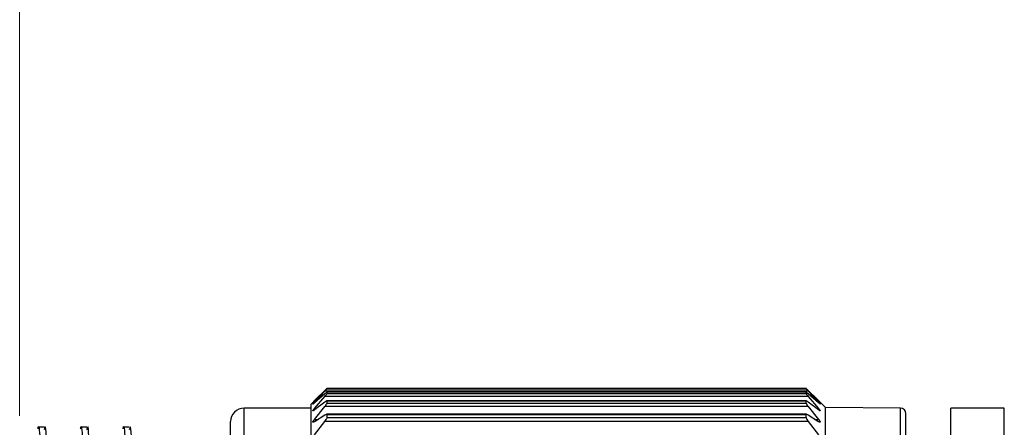
# Model space of a CAD drawing. Units: inches. Extents: x 0.4 to 16.6, y 0.2 to 10.8.
# Drawn here: x 6.1 to 7.6, y 7.2 to 7.8 of the extents above; entities that cross this region are included whole.
import ezdxf

# ---------------------------------------------------------------- set-up
doc = ezdxf.new("R2010")
doc.units = ezdxf.units.IN
doc.header["$MEASUREMENT"] = 0
doc.styles.add('SLDTEXTSTYLE1', font='TXT', dxfattribs={"width": 0.75})
doc.dimstyles.new('SLDDIMSTYLE0', dxfattribs={"dimtxt": 0.166667, "dimasz": 0.156, "dimexe": 0, "dimexo": 0.0625, "dimgap": 0.041667, "dimtad": 0, "dimtih": 1, "dimtoh": 1, "dimdec": 1, "dimrnd": 1e-09, "dimzin": 12, "dimdsep": 46, "dimtxsty": 'SLDTEXTSTYLE1', "dimsah": 1, "dimcen": 0.09, "dimadec": 0, "dimazin": 3, "dimtfac": 1, "dimtdec": 1, "dimtofl": 0, "dimtmove": 0, "dimatfit": 3, "dimfxl": 0, "dimfrac": 2, "dimtolj": 1, "dimtzin": 12, "dimarcsym": 0})

# ---------------------------------------------------------------- blocks, each defined once
blk = doc.blocks.new('_D')
at = {"color": 11, "linetype": 'Continuous', "lineweight": 18}
for p, q in [((6.148, 7.2486), (6.148, 9.1281)), ((11.3713, 7.5506), (11.3713, 9.1281)), ((10.1613, 9.1142), (10.0502, 8.892)), ((10.2169, 9.0031), (10.1613, 9.1142)), ((6.148, 9.0031), (8.3168, 9.0031)), ((9.9947, 9.0031), (9.0526, 9.0031)), ((10.0502, 8.892), (9.9947, 9.0031)), ((11.3713, 9.0031), (10.2169, 9.0031))]:
    blk.add_line(p, q, dxfattribs=at)
for points in [[(6.148, 9.0031), (6.304, 8.9771), (6.304, 9.0291)], [(11.3713, 9.0031), (11.2153, 9.0291), (11.2153, 8.9771)]]:
    blk.add_solid(points, dxfattribs=at)
at = {"color": 11, "linetype": 'Continuous', "lineweight": 18, "char_height": 0.16667, "attachment_point": 1, "style": 'SLDTEXTSTYLE1'}
for s, insert in [('[0.3M]', (8.3506, 9.218)), ('12"', (8.5272, 8.9532))]:
    blk.add_mtext(s, dxfattribs=dict(at, insert=insert))

msp = doc.modelspace()

# ---------------------------------------------------------------- linework, layer by layer
at = {"color": 7, "linetype": 'Continuous', "lineweight": 25}
for p, q in [((6.5813, 7.2684), (6.5966, 7.2848)), ((6.5966, 7.2808), (6.5813, 7.2673)), ((6.5966, 7.2858), (6.5834, 7.2727)), ((7.3067, 7.2848), (6.5966, 7.2848)), ((7.3037, 7.2831), (6.5996, 7.2831)), ((7.3036, 7.2888), (6.5997, 7.2888)), ((6.5997, 7.2883), (6.5997, 7.2888)), ((7.3036, 7.2888), (6.5997, 7.2888)), ((6.5997, 7.2883), (7.3036, 7.2883)), ((6.5997, 7.2813), (6.5997, 7.283)), ((7.3036, 7.283), (6.5997, 7.283)), ((6.5997, 7.2813), (7.3036, 7.2813)), ((7.3036, 7.2883), (7.3036, 7.2888)), ((7.3036, 7.2813), (7.3036, 7.283)), ((7.3199, 7.2727), (7.3067, 7.2858)), ((7.3067, 7.2848), (7.322, 7.2684)), ((7.322, 7.2673), (7.3067, 7.2808)), ((6.5834, 7.2727), (6.5761, 7.2655)), ((6.5761, 6.0726), (6.5761, 7.2655)), ((6.5813, 7.2593), (6.5966, 7.277)), ((6.5966, 7.2687), (6.5813, 7.257)), ((7.3067, 7.277), (6.5966, 7.277)), ((7.3039, 7.2703), (6.5994, 7.2703)), ((6.5997, 7.2671), (6.5997, 7.27)), ((7.3036, 7.27), (6.5997, 7.27)), ((6.5997, 7.2671), (7.3036, 7.2671)), ((7.3036, 7.2671), (7.3036, 7.27)), ((7.3067, 7.277), (7.322, 7.2593)), ((7.322, 7.257), (7.3067, 7.2687)), ((7.3321, 7.2606), (7.3199, 7.2727)), ((6.5761, 7.2596), (6.4777, 7.2596)), ((6.5813, 7.2432), (6.5966, 7.2621)), ((6.5966, 7.2495), (6.5813, 7.2398)), ((7.3067, 7.2621), (6.5966, 7.2621)), ((7.3042, 7.2506), (6.5991, 7.2506)), ((6.5997, 7.2459), (6.5997, 7.2499)), ((7.3036, 7.2499), (6.5997, 7.2499)), ((7.3036, 7.2459), (7.3036, 7.2499)), ((7.3067, 7.2621), (7.322, 7.2432)), ((7.322, 7.2398), (7.3067, 7.2495)), ((7.4424, 7.2596), (7.3321, 7.2606)), ((7.3321, 6.0775), (7.3321, 7.2606)), ((7.4502, 6.0864), (7.4502, 7.2517)), ((7.5948, 7.2596), (7.516, 7.2596)), ((7.516, 6.0785), (7.516, 7.2596)), ((7.5948, 6.0785), (7.5948, 7.2596)), ((6.458, 6.0982), (6.458, 7.2399)), ((6.5813, 7.2205), (6.5966, 7.2403)), ((7.3067, 7.2403), (6.5966, 7.2403)), ((6.5997, 7.2459), (7.3036, 7.2459)), ((7.3067, 7.2403), (7.322, 7.2205)), ((6.184, 7.2317), (6.1754, 7.2317)), ((6.2465, 7.2317), (6.2379, 7.2317)), ((6.309, 7.2317), (6.3004, 7.2317))]:
    msp.add_line(p, q, dxfattribs=at)
at = {"color": 8, "linetype": 'Continuous', "lineweight": 25}
for p, q in [((6.5813, 7.2684), (6.5825, 7.2684)), ((7.3208, 7.2684), (7.322, 7.2684)), ((6.4777, 6.0785), (6.4777, 7.2596)), ((6.5813, 7.2593), (6.5842, 7.2593)), ((7.3191, 7.2593), (7.322, 7.2593)), ((7.4424, 6.0785), (7.4424, 7.2596)), ((6.5813, 7.2432), (6.5867, 7.2432)), ((7.3166, 7.2432), (7.322, 7.2432))]:
    msp.add_line(p, q, dxfattribs=at)
at = {"color": 7, "linetype": 'Continuous', "lineweight": 25}
for centre, radius, start, end in [((6.4777, 7.2399), 0.0197, 89.9993, 179.9998), ((7.4423, 7.2517), 0.00787, 0.0006, 89.4883)]:
    msp.add_arc(centre, radius, start, end, dxfattribs=at)
for points, knots in [([(6.5997, 7.2888), (6.5996, 7.2887), (6.5992, 7.2884), (6.5982, 7.2874), (6.5972, 7.2865), (6.5966, 7.2858)], [0, 0, 0, 0, 0.0989679, 0.3894371, 1, 1, 1, 1]), ([(6.5966, 7.2848), (6.5972, 7.2854), (6.5982, 7.2865), (6.5993, 7.2876), (6.5996, 7.2882), (6.5997, 7.2883)], [0, 0, 0, 0, 0.572951, 0.883921, 1, 1, 1, 1]), ([(6.5997, 7.283), (6.5996, 7.283), (6.5991, 7.2831), (6.5981, 7.282), (6.5972, 7.2813), (6.5966, 7.2808)], [0, 0, 0, 0, 0.087278, 0.369538, 1, 1, 1, 1]), ([(6.5966, 7.277), (6.5972, 7.2777), (6.5982, 7.2789), (6.5993, 7.2803), (6.5996, 7.2811), (6.5997, 7.2813)], [0, 0, 0, 0, 0.541163, 0.853601, 1, 1, 1, 1]), ([(7.3067, 7.2858), (7.3061, 7.2864), (7.3051, 7.2873), (7.3041, 7.2884), (7.3037, 7.2887), (7.3036, 7.2888)], [0, 0, 0, 0, 0.598298, 0.907229, 1, 1, 1, 1]), ([(7.3036, 7.2883), (7.3037, 7.2882), (7.304, 7.2876), (7.3051, 7.2865), (7.3061, 7.2855), (7.3067, 7.2848)], [0, 0, 0, 0, 0.122732, 0.415077, 1, 1, 1, 1]), ([(7.3067, 7.2808), (7.3061, 7.2813), (7.3052, 7.282), (7.3042, 7.2831), (7.3037, 7.283), (7.3036, 7.283)], [0, 0, 0, 0, 0.617688, 0.917688, 1, 1, 1, 1]), ([(7.3036, 7.2813), (7.3037, 7.2811), (7.304, 7.2803), (7.3051, 7.2789), (7.3061, 7.2778), (7.3067, 7.277)], [0, 0, 0, 0, 0.153486, 0.447212, 1, 1, 1, 1]), ([(6.5813, 7.2673), (6.5808, 7.267), (6.58, 7.2664), (6.5794, 7.2656), (6.5787, 7.2656), (6.5795, 7.2664), (6.58, 7.2671), (6.5808, 7.2679), (6.5813, 7.2684)], [0, 0, 0, 0, 0.280528, 0.417379, 0.447529, 0.535913, 0.706191, 1, 1, 1, 1]), ([(6.5997, 7.27), (6.5996, 7.2701), (6.5993, 7.2705), (6.598, 7.2696), (6.5972, 7.2691), (6.5966, 7.2687)], [0, 0, 0, 0, 0.122259, 0.386341, 1, 1, 1, 1]), ([(6.5966, 7.2621), (6.5972, 7.2629), (6.5982, 7.2642), (6.5994, 7.2659), (6.5996, 7.2668), (6.5997, 7.2671)], [0, 0, 0, 0, 0.514039, 0.827794, 1, 1, 1, 1]), ([(7.3067, 7.2687), (7.3061, 7.269), (7.3053, 7.2696), (7.304, 7.2705), (7.3037, 7.2701), (7.3036, 7.27)], [0, 0, 0, 0, 0.601148, 0.881663, 1, 1, 1, 1]), ([(7.3036, 7.2671), (7.3037, 7.2668), (7.3039, 7.2659), (7.3051, 7.2642), (7.3061, 7.2629), (7.3067, 7.2621)], [0, 0, 0, 0, 0.179693, 0.474653, 1, 1, 1, 1]), ([(7.322, 7.2684), (7.3225, 7.2679), (7.3233, 7.267), (7.3239, 7.2663), (7.3245, 7.2654), (7.3238, 7.2658), (7.3232, 7.2664), (7.3225, 7.267), (7.322, 7.2673)], [0, 0, 0, 0, 0.315253, 0.488925, 0.556279, 0.608012, 0.743182, 1, 1, 1, 1]), ([(6.5813, 7.257), (6.5808, 7.2567), (6.5802, 7.2563), (6.5793, 7.2555), (6.5788, 7.2561), (6.5794, 7.2568), (6.5801, 7.2579), (6.5808, 7.2588), (6.5813, 7.2593)], [0, 0, 0, 0, 0.248534, 0.363719, 0.409808, 0.518982, 0.701244, 1, 1, 1, 1]), ([(6.5997, 7.2499), (6.5997, 7.2502), (6.5994, 7.2507), (6.598, 7.2503), (6.5971, 7.2498), (6.5966, 7.2495)], [0, 0, 0, 0, 0.180731, 0.428786, 1, 1, 1, 1]), ([(7.3067, 7.2495), (7.3062, 7.2498), (7.3053, 7.2503), (7.3038, 7.2507), (7.3036, 7.2502), (7.3036, 7.2499)], [0, 0, 0, 0, 0.560127, 0.823818, 1, 1, 1, 1]), ([(7.322, 7.2593), (7.3225, 7.2587), (7.3233, 7.2577), (7.324, 7.2568), (7.3246, 7.2558), (7.3238, 7.2557), (7.3231, 7.2563), (7.3225, 7.2567), (7.322, 7.257)], [0, 0, 0, 0, 0.323007, 0.512715, 0.608349, 0.655226, 0.770762, 1, 1, 1, 1]), ([(6.1751, 7.2291), (6.1752, 7.23), (6.1762, 7.2394), (6.1805, 7.1772), (6.1807, 7.1426), (6.1845, 7.0269), (6.1867, 6.9044), (6.1895, 6.7549), (6.1922, 6.6022), (6.1949, 6.4512), (6.1974, 6.3258), (6.2004, 6.2057), (6.2023, 6.1686), (6.2048, 6.0974), (6.2065, 6.1082), (6.2066, 6.109)], [0, 0, 0, 0, 0.002315, 0.022541, 0.079469, 0.171223, 0.288396, 0.420885, 0.562478, 0.6968, 0.816096, 0.911694, 0.973076, 0.998072, 1, 1, 1, 1]), ([(6.2153, 6.1084), (6.2143, 6.1139), (6.21, 6.1393), (6.2105, 6.1986), (6.2063, 6.2953), (6.2042, 6.4215), (6.2015, 6.5676), (6.1987, 6.7208), (6.1961, 6.8727), (6.1933, 7.0005), (6.1911, 7.1234), (6.1876, 7.1637), (6.187, 7.2412), (6.1843, 7.2287), (6.184, 7.2277)], [0, 0, 0, 0, 0.01485, 0.068438, 0.157392, 0.273113, 0.40472, 0.54672, 0.682973, 0.804385, 0.903338, 0.968542, 0.997435, 1, 1, 1, 1]), ([(6.2376, 7.2291), (6.2377, 7.23), (6.2387, 7.2394), (6.243, 7.1772), (6.2432, 7.1426), (6.247, 7.0269), (6.2492, 6.9044), (6.2519, 6.7549), (6.2547, 6.6022), (6.2574, 6.4512), (6.2599, 6.3258), (6.2629, 6.2057), (6.2648, 6.1686), (6.2673, 6.0974), (6.269, 6.1082), (6.2691, 6.109)], [0, 0, 0, 0, 0.002315, 0.022541, 0.079469, 0.171223, 0.288396, 0.420885, 0.562478, 0.6968, 0.816096, 0.911694, 0.973076, 0.998072, 1, 1, 1, 1]), ([(6.2778, 6.1084), (6.2768, 6.1139), (6.2725, 6.1393), (6.273, 6.1986), (6.2688, 6.2953), (6.2667, 6.4215), (6.264, 6.5676), (6.2612, 6.7208), (6.2586, 6.8727), (6.2558, 7.0005), (6.2536, 7.1234), (6.2501, 7.1637), (6.2495, 7.2412), (6.2468, 7.2287), (6.2465, 7.2277)], [0, 0, 0, 0, 0.01485, 0.068438, 0.157392, 0.273113, 0.40472, 0.54672, 0.682973, 0.804385, 0.903338, 0.968542, 0.997435, 1, 1, 1, 1]), ([(6.3001, 7.2291), (6.3002, 7.23), (6.3012, 7.2394), (6.3055, 7.1772), (6.3057, 7.1426), (6.3095, 7.0269), (6.3117, 6.9044), (6.3144, 6.7549), (6.3172, 6.6022), (6.3199, 6.4512), (6.3224, 6.3258), (6.3254, 6.2057), (6.3273, 6.1686), (6.3298, 6.0974), (6.3315, 6.1082), (6.3316, 6.109)], [0, 0, 0, 0, 0.002315, 0.022541, 0.079469, 0.171223, 0.288396, 0.420885, 0.562478, 0.6968, 0.816096, 0.911694, 0.973076, 0.998072, 1, 1, 1, 1]), ([(6.3403, 6.1084), (6.3393, 6.1139), (6.335, 6.1393), (6.3355, 6.1986), (6.3313, 6.2953), (6.3292, 6.4215), (6.3265, 6.5676), (6.3237, 6.7208), (6.3211, 6.8727), (6.3183, 7.0005), (6.3161, 7.1234), (6.3126, 7.1637), (6.312, 7.2412), (6.3093, 7.2287), (6.309, 7.2277)], [0, 0, 0, 0, 0.0148505, 0.0684384, 0.1573925, 0.2731135, 0.4047204, 0.5467199, 0.6829728, 0.8043851, 0.9033378, 0.9685423, 0.9974355, 1, 1, 1, 1]), ([(6.5813, 7.2398), (6.5808, 7.2396), (6.5802, 7.2392), (6.5791, 7.2388), (6.5788, 7.2396), (6.5793, 7.2405), (6.5801, 7.2417), (6.5808, 7.2427), (6.5813, 7.2432)], [0, 0, 0, 0, 0.217067, 0.317345, 0.388351, 0.514454, 0.703715, 1, 1, 1, 1]), ([(6.5966, 7.2403), (6.5972, 7.2411), (6.5983, 7.2425), (6.5994, 7.2444), (6.5997, 7.2455), (6.5997, 7.2459)], [0, 0, 0, 0, 0.491384, 0.80642, 1, 1, 1, 1]), ([(7.3036, 7.2459), (7.3037, 7.2455), (7.3039, 7.2444), (7.305, 7.2425), (7.3061, 7.2411), (7.3067, 7.2403)], [0, 0, 0, 0, 0.201416, 0.497568, 1, 1, 1, 1]), ([(7.322, 7.2432), (7.3225, 7.2426), (7.3233, 7.2416), (7.324, 7.2403), (7.3246, 7.2393), (7.324, 7.2388), (7.3231, 7.2392), (7.3224, 7.2396), (7.322, 7.2398)], [0, 0, 0, 0, 0.322075, 0.522228, 0.641734, 0.698642, 0.798817, 1, 1, 1, 1])]:
    msp.add_open_spline(points, degree=3, knots=knots, dxfattribs=at)

# ---------------------------------------------------------------- dimensions: what is measured, and where the dimension line sits
at = {"color": 11, "linetype": 'Continuous', "lineweight": 18}
dim = msp.add_linear_dim(base=(11.3713, 9.0031), p1=(6.148, 7.1986), p2=(11.3713, 7.5006), text='[0.3M]\\P12"', dimstyle='SLDDIMSTYLE0', dxfattribs=at)
dim.commit()
dim.dimension.update_dxf_attribs({"geometry": '_D', "text_midpoint": (8.6847, 9.0031), "dimtype": 160})

doc.saveas('drawing.dxf')
